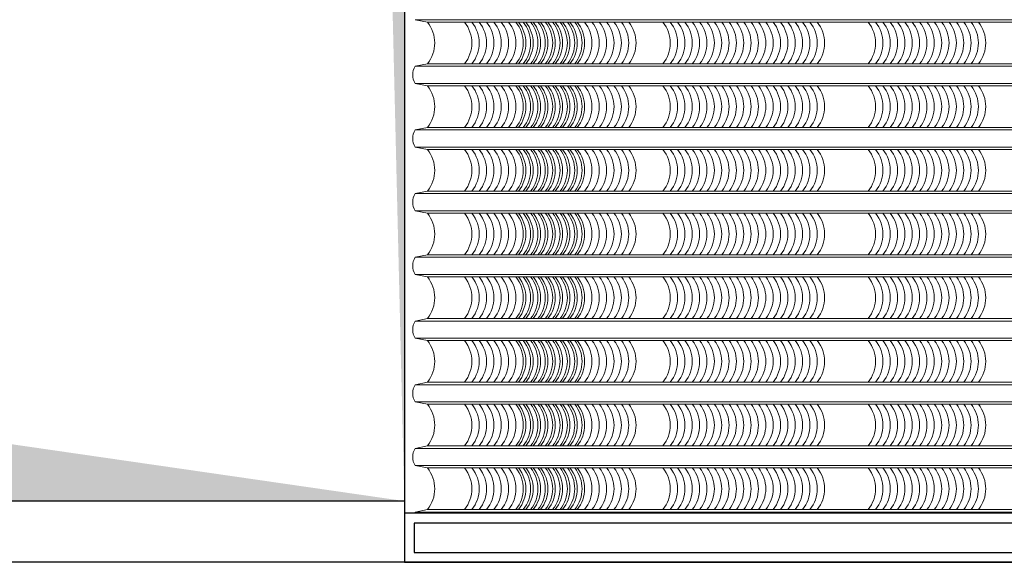
# Model space of a CAD drawing. Units: millimetres. Extents: x -990537 to -583963, y -362174 to -49352.
# Drawn here: x -918744 to -914724, y -101106 to -98891 of the extents above; entities that cross this region are included whole.
import ezdxf

# ---------------------------------------------------------------- set-up
doc = ezdxf.new("R2010")
doc.units = ezdxf.units.MM
doc.header["$MEASUREMENT"] = 0
doc.layers.add('8', color=8, linetype='Continuous', lineweight=9)
doc.layers.add('Layer3', color=4, linetype='Continuous', lineweight=18)
doc.layers.add('Layer1', color=30, linetype='Continuous')
doc.layers.add('Layer2', color=2, linetype='Continuous')

msp = doc.modelspace()

# ---------------------------------------------------------------- linework, layer by layer
at = {"layer": '8', "ltscale": 2000}
for p, q in [((-917129.4, -98891.1), (-917079.4, -98901.1)), ((-917129.4, -98891.1), (-911409.3, -98891.1)), ((-917079.4, -98901.1), (-911409.3, -98901.1)), ((-917129.4, -99081.1), (-917079.4, -99071.1)), ((-917079.4, -99071.1), (-911409.3, -99071.1)), ((-917129.4, -99081.1), (-911409.3, -99081.1)), ((-917129.4, -99151.1), (-917079.4, -99161.1)), ((-917129.4, -99151.1), (-911409.3, -99151.1)), ((-917079.4, -99161.1), (-911409.3, -99161.1)), ((-917129.4, -99341.1), (-917079.4, -99331.1)), ((-917129.4, -99341.1), (-911409.3, -99341.1)), ((-917079.4, -99331.1), (-911409.3, -99331.1)), ((-917129.4, -99411.1), (-917079.4, -99421.1)), ((-917129.4, -99411.1), (-911409.3, -99411.1)), ((-917079.4, -99421.1), (-911409.3, -99421.1)), ((-917129.4, -99601.1), (-917079.4, -99591.1)), ((-917129.4, -99601.1), (-911409.3, -99601.1)), ((-917079.4, -99591.1), (-911409.3, -99591.1)), ((-917129.4, -99671.1), (-917079.4, -99681.1)), ((-917129.4, -99671.1), (-911409.3, -99671.1)), ((-917079.4, -99681.1), (-911409.3, -99681.1)), ((-917129.4, -99861.1), (-917079.4, -99851.1)), ((-917129.4, -99861.1), (-911409.3, -99861.1)), ((-917079.4, -99851.1), (-911409.3, -99851.1)), ((-917129.4, -99931.1), (-917079.4, -99941.1)), ((-917129.4, -99931.1), (-911409.3, -99931.1)), ((-917079.4, -99941.1), (-911409.3, -99941.1)), ((-917129.4, -100121.1), (-917079.4, -100111.1)), ((-917129.4, -100121.1), (-911409.3, -100121.1)), ((-917079.4, -100111.1), (-911409.3, -100111.1)), ((-917129.4, -100191.1), (-917079.4, -100201.1)), ((-917129.4, -100191.1), (-911409.3, -100191.1)), ((-917129.4, -100191.1), (-917079.4, -100201.1)), ((-917079.4, -100201.1), (-911409.3, -100201.1)), ((-917129.4, -100381.1), (-917079.4, -100371.1)), ((-917129.4, -100381.1), (-911409.3, -100381.1)), ((-917079.4, -100371.1), (-911409.3, -100371.1)), ((-917129.4, -100451.1), (-917079.4, -100461.1)), ((-917129.4, -100451.1), (-911409.3, -100451.1)), ((-917079.4, -100461.1), (-911409.3, -100461.1)), ((-917129.4, -100641.1), (-917079.4, -100631.1)), ((-917129.4, -100641.1), (-911409.3, -100641.1)), ((-917079.4, -100631.1), (-911409.3, -100631.1)), ((-917129.4, -100711.1), (-917079.4, -100721.1)), ((-917129.4, -100711.1), (-911409.3, -100711.1)), ((-917079.4, -100721.1), (-911409.3, -100721.1)), ((-917129.4, -100901.1), (-917079.4, -100891.1)), ((-917129.4, -100901.1), (-911409.3, -100901.1)), ((-917079.4, -100891.1), (-911409.3, -100891.1))]:
    msp.add_line(p, q, dxfattribs=at)
for centre, radius, start, end in [((-917184.6, -98986.1), 135.2, 321.0533, 38.9467), ((-917033.2, -98986.1), 135.2, 321.0533, 38.9467), ((-917003.2, -98986.1), 135.2, 321.0533, 38.9467), ((-916973.2, -98986.1), 135.2, 321.0533, 38.9467), ((-916943.2, -98986.1), 135.2, 321.0533, 38.9467), ((-916913.2, -98986.1), 135.2, 321.0533, 38.9467), ((-916883.2, -98986.1), 135.2, 321.0533, 38.9467), ((-916853.2, -98986.1), 135.2, 321.0533, 38.9467), ((-916823.2, -98986.1), 135.2, 321.0533, 38.9467), ((-916812.8, -98986.1), 135.2, 321.0533, 38.9467), ((-916793.2, -98986.1), 135.2, 321.0533, 38.9467), ((-916782.8, -98986.1), 135.2, 321.0533, 38.9467), ((-916763.2, -98986.1), 135.2, 321.0533, 38.9467), ((-916752.8, -98986.1), 135.2, 321.0533, 38.9467), ((-916733.2, -98986.1), 135.2, 321.0533, 38.9467), ((-916722.8, -98986.1), 135.2, 321.0533, 38.9467), ((-916703.2, -98986.1), 135.2, 321.0533, 38.9467), ((-916692.8, -98986.1), 135.2, 321.0533, 38.9467), ((-916673.2, -98986.1), 135.2, 321.0533, 38.9467), ((-916662.8, -98986.1), 135.2, 321.0533, 38.9467), ((-916643.2, -98986.1), 135.2, 321.0533, 38.9467), ((-916632.8, -98986.1), 135.2, 321.0533, 38.9467), ((-916613.2, -98986.1), 135.2, 321.0533, 38.9467), ((-916602.8, -98986.1), 135.2, 321.0533, 38.9467), ((-916583.2, -98986.1), 135.2, 321.0533, 38.9467), ((-916572.8, -98986.1), 135.2, 321.0533, 38.9467), ((-916542.8, -98986.1), 135.2, 321.0533, 38.9467), ((-916512.8, -98986.1), 135.2, 321.0533, 38.9467), ((-916482.8, -98986.1), 135.2, 321.0533, 38.9467), ((-916452.8, -98986.1), 135.2, 321.0533, 38.9467), ((-916422.8, -98986.1), 135.2, 321.0533, 38.9467), ((-916392.8, -98986.1), 135.2, 321.0533, 38.9467), ((-916362.8, -98986.1), 135.2, 321.0533, 38.9467), ((-916223.2, -98986.1), 135.2, 321.0533, 38.9467), ((-916193.2, -98986.1), 135.2, 321.0533, 38.9467), ((-916163.2, -98986.1), 135.2, 321.0533, 38.9467), ((-916133.2, -98986.1), 135.2, 321.0533, 38.9467), ((-916103.2, -98986.1), 135.2, 321.0533, 38.9467), ((-916073.2, -98986.1), 135.2, 321.0533, 38.9467), ((-916043.2, -98986.1), 135.2, 321.0533, 38.9467), ((-916013.2, -98986.1), 135.2, 321.0533, 38.9467), ((-915983.2, -98986.1), 135.2, 321.0533, 38.9467), ((-915953.2, -98986.1), 135.2, 321.0533, 38.9467), ((-915923.2, -98986.1), 135.2, 321.0533, 38.9467), ((-915893.2, -98986.1), 135.2, 321.0533, 38.9467), ((-915863.2, -98986.1), 135.2, 321.0533, 38.9467), ((-915833.2, -98986.1), 135.2, 321.0533, 38.9467), ((-915803.2, -98986.1), 135.2, 321.0533, 38.9467), ((-915773.2, -98986.1), 135.2, 321.0533, 38.9467), ((-915743.2, -98986.1), 135.2, 321.0533, 38.9467), ((-915713.2, -98986.1), 135.2, 321.0533, 38.9467), ((-915683.2, -98986.1), 135.2, 321.0533, 38.9467), ((-915653.2, -98986.1), 135.2, 321.0533, 38.9467), ((-915623.2, -98986.1), 135.2, 321.0533, 38.9467), ((-915593.2, -98986.1), 135.2, 321.0533, 38.9467), ((-915385.2, -98986.1), 135.2, 321.0533, 38.9467), ((-915355.2, -98986.1), 135.2, 321.0533, 38.9467), ((-915325.2, -98986.1), 135.2, 321.0533, 38.9467), ((-915295.2, -98986.1), 135.2, 321.0533, 38.9467), ((-915265.2, -98986.1), 135.2, 321.0533, 38.9467), ((-915235.2, -98986.1), 135.2, 321.0533, 38.9467), ((-915205.2, -98986.1), 135.2, 321.0533, 38.9467), ((-915175.2, -98986.1), 135.2, 321.0533, 38.9467), ((-915145.2, -98986.1), 135.2, 321.0533, 38.9467), ((-915115.2, -98986.1), 135.2, 321.0533, 38.9467), ((-915085.2, -98986.1), 135.2, 321.0533, 38.9467), ((-915055.2, -98986.1), 135.2, 321.0533, 38.9467), ((-915025.2, -98986.1), 135.2, 321.0533, 38.9467), ((-914995.2, -98986.1), 135.2, 321.0533, 38.9467), ((-914965.2, -98986.1), 135.2, 321.0533, 38.9467), ((-914935.2, -98986.1), 135.2, 321.0533, 38.9467), ((-917073.2, -99116.1), 66.3, 148.1092, 211.8908), ((-917184.6, -99246.1), 135.2, 321.0533, 38.9467), ((-917033.2, -99246.1), 135.2, 321.0533, 38.9467), ((-917003.2, -99246.1), 135.2, 321.0533, 38.9467), ((-916973.2, -99246.1), 135.2, 321.0533, 38.9467), ((-916943.2, -99246.1), 135.2, 321.0533, 38.9467), ((-916913.2, -99246.1), 135.2, 321.0533, 38.9467), ((-916883.2, -99246.1), 135.2, 321.0533, 38.9467), ((-916853.2, -99246.1), 135.2, 321.0533, 38.9467), ((-916823.2, -99246.1), 135.2, 321.0533, 38.9467), ((-916812.8, -99246.1), 135.2, 321.0533, 38.9467), ((-916793.2, -99246.1), 135.2, 321.0533, 38.9467), ((-916782.8, -99246.1), 135.2, 321.0533, 38.9467), ((-916763.2, -99246.1), 135.2, 321.0533, 38.9467), ((-916752.8, -99246.1), 135.2, 321.0533, 38.9467), ((-916733.2, -99246.1), 135.2, 321.0533, 38.9467), ((-916722.8, -99246.1), 135.2, 321.0533, 38.9467), ((-916703.2, -99246.1), 135.2, 321.0533, 38.9467), ((-916692.8, -99246.1), 135.2, 321.0533, 38.9467), ((-916673.2, -99246.1), 135.2, 321.0533, 38.9467), ((-916662.8, -99246.1), 135.2, 321.0533, 38.9467), ((-916643.2, -99246.1), 135.2, 321.0533, 38.9467), ((-916632.8, -99246.1), 135.2, 321.0533, 38.9467), ((-916613.2, -99246.1), 135.2, 321.0533, 38.9467), ((-916602.8, -99246.1), 135.2, 321.0533, 38.9467), ((-916583.2, -99246.1), 135.2, 321.0533, 38.9467), ((-916572.8, -99246.1), 135.2, 321.0533, 38.9467), ((-916542.8, -99246.1), 135.2, 321.0533, 38.9467), ((-916512.8, -99246.1), 135.2, 321.0533, 38.9467), ((-916482.8, -99246.1), 135.2, 321.0533, 38.9467), ((-916452.8, -99246.1), 135.2, 321.0533, 38.9467), ((-916422.8, -99246.1), 135.2, 321.0533, 38.9467), ((-916392.8, -99246.1), 135.2, 321.0533, 38.9467), ((-916362.8, -99246.1), 135.2, 321.0533, 38.9467), ((-916223.2, -99246.1), 135.2, 321.0533, 38.9467), ((-916193.2, -99246.1), 135.2, 321.0533, 38.9467), ((-916163.2, -99246.1), 135.2, 321.0533, 38.9467), ((-916133.2, -99246.1), 135.2, 321.0533, 38.9467), ((-916103.2, -99246.1), 135.2, 321.0533, 38.9467), ((-916073.2, -99246.1), 135.2, 321.0533, 38.9467), ((-916043.2, -99246.1), 135.2, 321.0533, 38.9467), ((-916013.2, -99246.1), 135.2, 321.0533, 38.9467), ((-915983.2, -99246.1), 135.2, 321.0533, 38.9467), ((-915953.2, -99246.1), 135.2, 321.0533, 38.9467), ((-915923.2, -99246.1), 135.2, 321.0533, 38.9467), ((-915893.2, -99246.1), 135.2, 321.0533, 38.9467), ((-915863.2, -99246.1), 135.2, 321.0533, 38.9467), ((-915833.2, -99246.1), 135.2, 321.0533, 38.9467), ((-915803.2, -99246.1), 135.2, 321.0533, 38.9467), ((-915773.2, -99246.1), 135.2, 321.0533, 38.9467), ((-915743.2, -99246.1), 135.2, 321.0533, 38.9467), ((-915713.2, -99246.1), 135.2, 321.0533, 38.9467), ((-915683.2, -99246.1), 135.2, 321.0533, 38.9467), ((-915653.2, -99246.1), 135.2, 321.0533, 38.9467), ((-915623.2, -99246.1), 135.2, 321.0533, 38.9467), ((-915593.2, -99246.1), 135.2, 321.0533, 38.9467), ((-915385.2, -99246.1), 135.2, 321.0533, 38.9467), ((-915355.2, -99246.1), 135.2, 321.0533, 38.9467), ((-915325.2, -99246.1), 135.2, 321.0533, 38.9467), ((-915295.2, -99246.1), 135.2, 321.0533, 38.9467), ((-915265.2, -99246.1), 135.2, 321.0533, 38.9467), ((-915235.2, -99246.1), 135.2, 321.0533, 38.9467), ((-915205.2, -99246.1), 135.2, 321.0533, 38.9467), ((-915175.2, -99246.1), 135.2, 321.0533, 38.9467), ((-915145.2, -99246.1), 135.2, 321.0533, 38.9467), ((-915115.2, -99246.1), 135.2, 321.0533, 38.9467), ((-915085.2, -99246.1), 135.2, 321.0533, 38.9467), ((-915055.2, -99246.1), 135.2, 321.0533, 38.9467), ((-915025.2, -99246.1), 135.2, 321.0533, 38.9467), ((-914995.2, -99246.1), 135.2, 321.0533, 38.9467), ((-914965.2, -99246.1), 135.2, 321.0533, 38.9467), ((-914935.2, -99246.1), 135.2, 321.0533, 38.9467), ((-917073.2, -99376.1), 66.3, 148.1092, 211.8908), ((-917184.6, -99506.1), 135.2, 321.0533, 38.9467), ((-917033.2, -99506.1), 135.2, 321.0533, 38.9467), ((-917003.2, -99506.1), 135.2, 321.0533, 38.9467), ((-916973.2, -99506.1), 135.2, 321.0533, 38.9467), ((-916943.2, -99506.1), 135.2, 321.0533, 38.9467), ((-916913.2, -99506.1), 135.2, 321.0533, 38.9467), ((-916883.2, -99506.1), 135.2, 321.0533, 38.9467), ((-916853.2, -99506.1), 135.2, 321.0533, 38.9467), ((-916823.2, -99506.1), 135.2, 321.0533, 38.9467), ((-916812.8, -99506.1), 135.2, 321.0533, 38.9467), ((-916793.2, -99506.1), 135.2, 321.0533, 38.9467), ((-916782.8, -99506.1), 135.2, 321.0533, 38.9467), ((-916763.2, -99506.1), 135.2, 321.0533, 38.9467), ((-916752.8, -99506.1), 135.2, 321.0533, 38.9467), ((-916733.2, -99506.1), 135.2, 321.0533, 38.9467), ((-916722.8, -99506.1), 135.2, 321.0533, 38.9467), ((-916703.2, -99506.1), 135.2, 321.0533, 38.9467), ((-916692.8, -99506.1), 135.2, 321.0533, 38.9467), ((-916673.2, -99506.1), 135.2, 321.0533, 38.9467), ((-916662.8, -99506.1), 135.2, 321.0533, 38.9467), ((-916643.2, -99506.1), 135.2, 321.0533, 38.9467), ((-916632.8, -99506.1), 135.2, 321.0533, 38.9467), ((-916613.2, -99506.1), 135.2, 321.0533, 38.9467), ((-916602.8, -99506.1), 135.2, 321.0533, 38.9467), ((-916583.2, -99506.1), 135.2, 321.0533, 38.9467), ((-916572.8, -99506.1), 135.2, 321.0533, 38.9467), ((-916542.8, -99506.1), 135.2, 321.0533, 38.9467), ((-916512.8, -99506.1), 135.2, 321.0533, 38.9467), ((-916482.8, -99506.1), 135.2, 321.0533, 38.9467), ((-916452.8, -99506.1), 135.2, 321.0533, 38.9467), ((-916422.8, -99506.1), 135.2, 321.0533, 38.9467), ((-916392.8, -99506.1), 135.2, 321.0533, 38.9467), ((-916362.8, -99506.1), 135.2, 321.0533, 38.9467), ((-916223.2, -99506.1), 135.2, 321.0533, 38.9467), ((-916193.2, -99506.1), 135.2, 321.0533, 38.9467), ((-916163.2, -99506.1), 135.2, 321.0533, 38.9467), ((-916133.2, -99506.1), 135.2, 321.0533, 38.9467), ((-916103.2, -99506.1), 135.2, 321.0533, 38.9467), ((-916073.2, -99506.1), 135.2, 321.0533, 38.9467), ((-916043.2, -99506.1), 135.2, 321.0533, 38.9467), ((-916013.2, -99506.1), 135.2, 321.0533, 38.9467), ((-915983.2, -99506.1), 135.2, 321.0533, 38.9467), ((-915953.2, -99506.1), 135.2, 321.0533, 38.9467), ((-915923.2, -99506.1), 135.2, 321.0533, 38.9467), ((-915893.2, -99506.1), 135.2, 321.0533, 38.9467), ((-915863.2, -99506.1), 135.2, 321.0533, 38.9467), ((-915833.2, -99506.1), 135.2, 321.0533, 38.9467), ((-915803.2, -99506.1), 135.2, 321.0533, 38.9467), ((-915773.2, -99506.1), 135.2, 321.0533, 38.9467), ((-915743.2, -99506.1), 135.2, 321.0533, 38.9467), ((-915713.2, -99506.1), 135.2, 321.0533, 38.9467), ((-915683.2, -99506.1), 135.2, 321.0533, 38.9467), ((-915653.2, -99506.1), 135.2, 321.0533, 38.9467), ((-915623.2, -99506.1), 135.2, 321.0533, 38.9467), ((-915593.2, -99506.1), 135.2, 321.0533, 38.9467), ((-915385.2, -99506.1), 135.2, 321.0533, 38.9467), ((-915355.2, -99506.1), 135.2, 321.0533, 38.9467), ((-915325.2, -99506.1), 135.2, 321.0533, 38.9467), ((-915295.2, -99506.1), 135.2, 321.0533, 38.9467), ((-915265.2, -99506.1), 135.2, 321.0533, 38.9467), ((-915235.2, -99506.1), 135.2, 321.0533, 38.9467), ((-915205.2, -99506.1), 135.2, 321.0533, 38.9467), ((-915175.2, -99506.1), 135.2, 321.0533, 38.9467), ((-915145.2, -99506.1), 135.2, 321.0533, 38.9467), ((-915115.2, -99506.1), 135.2, 321.0533, 38.9467), ((-915085.2, -99506.1), 135.2, 321.0533, 38.9467), ((-915055.2, -99506.1), 135.2, 321.0533, 38.9467), ((-915025.2, -99506.1), 135.2, 321.0533, 38.9467), ((-914995.2, -99506.1), 135.2, 321.0533, 38.9467), ((-914965.2, -99506.1), 135.2, 321.0533, 38.9467), ((-914935.2, -99506.1), 135.2, 321.0533, 38.9467), ((-917073.2, -99636.1), 66.3, 148.1092, 211.8908), ((-917184.6, -99766.1), 135.2, 321.0533, 38.9467), ((-917033.2, -99766.1), 135.2, 321.0533, 38.9467), ((-917003.2, -99766.1), 135.2, 321.0533, 38.9467), ((-916973.2, -99766.1), 135.2, 321.0533, 38.9467), ((-916943.2, -99766.1), 135.2, 321.0533, 38.9467), ((-916913.2, -99766.1), 135.2, 321.0533, 38.9467), ((-916883.2, -99766.1), 135.2, 321.0533, 38.9467), ((-916853.2, -99766.1), 135.2, 321.0533, 38.9467), ((-916823.2, -99766.1), 135.2, 321.0533, 38.9467), ((-916812.8, -99766.1), 135.2, 321.0533, 38.9467), ((-916793.2, -99766.1), 135.2, 321.0533, 38.9467), ((-916782.8, -99766.1), 135.2, 321.0533, 38.9467), ((-916763.2, -99766.1), 135.2, 321.0533, 38.9467), ((-916752.8, -99766.1), 135.2, 321.0533, 38.9467), ((-916733.2, -99766.1), 135.2, 321.0533, 38.9467), ((-916722.8, -99766.1), 135.2, 321.0533, 38.9467), ((-916703.2, -99766.1), 135.2, 321.0533, 38.9467), ((-916692.8, -99766.1), 135.2, 321.0533, 38.9467), ((-916673.2, -99766.1), 135.2, 321.0533, 38.9467), ((-916662.8, -99766.1), 135.2, 321.0533, 38.9467), ((-916643.2, -99766.1), 135.2, 321.0533, 38.9467), ((-916632.8, -99766.1), 135.2, 321.0533, 38.9467), ((-916613.2, -99766.1), 135.2, 321.0533, 38.9467), ((-916602.8, -99766.1), 135.2, 321.0533, 38.9467), ((-916583.2, -99766.1), 135.2, 321.0533, 38.9467), ((-916572.8, -99766.1), 135.2, 321.0533, 38.9467), ((-916542.8, -99766.1), 135.2, 321.0533, 38.9467), ((-916512.8, -99766.1), 135.2, 321.0533, 38.9467), ((-916482.8, -99766.1), 135.2, 321.0533, 38.9467), ((-916452.8, -99766.1), 135.2, 321.0533, 38.9467), ((-916422.8, -99766.1), 135.2, 321.0533, 38.9467), ((-916392.8, -99766.1), 135.2, 321.0533, 38.9467), ((-916362.8, -99766.1), 135.2, 321.0533, 38.9467), ((-916223.2, -99766.1), 135.2, 321.0533, 38.9467), ((-916193.2, -99766.1), 135.2, 321.0533, 38.9467), ((-916163.2, -99766.1), 135.2, 321.0533, 38.9467), ((-916133.2, -99766.1), 135.2, 321.0533, 38.9467), ((-916103.2, -99766.1), 135.2, 321.0533, 38.9467), ((-916073.2, -99766.1), 135.2, 321.0533, 38.9467), ((-916043.2, -99766.1), 135.2, 321.0533, 38.9467), ((-916013.2, -99766.1), 135.2, 321.0533, 38.9467), ((-915983.2, -99766.1), 135.2, 321.0533, 38.9467), ((-915953.2, -99766.1), 135.2, 321.0533, 38.9467), ((-915923.2, -99766.1), 135.2, 321.0533, 38.9467), ((-915893.2, -99766.1), 135.2, 321.0533, 38.9467), ((-915863.2, -99766.1), 135.2, 321.0533, 38.9467), ((-915833.2, -99766.1), 135.2, 321.0533, 38.9467), ((-915803.2, -99766.1), 135.2, 321.0533, 38.9467), ((-915773.2, -99766.1), 135.2, 321.0533, 38.9467), ((-915743.2, -99766.1), 135.2, 321.0533, 38.9467), ((-915713.2, -99766.1), 135.2, 321.0533, 38.9467), ((-915683.2, -99766.1), 135.2, 321.0533, 38.9467), ((-915653.2, -99766.1), 135.2, 321.0533, 38.9467), ((-915623.2, -99766.1), 135.2, 321.0533, 38.9467), ((-915593.2, -99766.1), 135.2, 321.0533, 38.9467), ((-915385.2, -99766.1), 135.2, 321.0533, 38.9467), ((-915355.2, -99766.1), 135.2, 321.0533, 38.9467), ((-915325.2, -99766.1), 135.2, 321.0533, 38.9467), ((-915295.2, -99766.1), 135.2, 321.0533, 38.9467), ((-915265.2, -99766.1), 135.2, 321.0533, 38.9467), ((-915235.2, -99766.1), 135.2, 321.0533, 38.9467), ((-915205.2, -99766.1), 135.2, 321.0533, 38.9467), ((-915175.2, -99766.1), 135.2, 321.0533, 38.9467), ((-915145.2, -99766.1), 135.2, 321.0533, 38.9467), ((-915115.2, -99766.1), 135.2, 321.0533, 38.9467), ((-915085.2, -99766.1), 135.2, 321.0533, 38.9467), ((-915055.2, -99766.1), 135.2, 321.0533, 38.9467), ((-915025.2, -99766.1), 135.2, 321.0533, 38.9467), ((-914995.2, -99766.1), 135.2, 321.0533, 38.9467), ((-914965.2, -99766.1), 135.2, 321.0533, 38.9467), ((-914935.2, -99766.1), 135.2, 321.0533, 38.9467), ((-917073.2, -99896.1), 66.3, 148.1092, 211.8908), ((-917184.6, -100026.1), 135.2, 321.0533, 38.9467), ((-917033.2, -100026.1), 135.2, 321.0533, 38.9467), ((-917003.2, -100026.1), 135.2, 321.0533, 38.9467), ((-916973.2, -100026.1), 135.2, 321.0533, 38.9467), ((-916943.2, -100026.1), 135.2, 321.0533, 38.9467), ((-916913.2, -100026.1), 135.2, 321.0533, 38.9467), ((-916883.2, -100026.1), 135.2, 321.0533, 38.9467), ((-916853.2, -100026.1), 135.2, 321.0533, 38.9467), ((-916823.2, -100026.1), 135.2, 321.0533, 38.9467), ((-916812.8, -100026.1), 135.2, 321.0533, 38.9467), ((-916793.2, -100026.1), 135.2, 321.0533, 38.9467), ((-916782.8, -100026.1), 135.2, 321.0533, 38.9467), ((-916763.2, -100026.1), 135.2, 321.0533, 38.9467), ((-916752.8, -100026.1), 135.2, 321.0533, 38.9467), ((-916733.2, -100026.1), 135.2, 321.0533, 38.9467), ((-916722.8, -100026.1), 135.2, 321.0533, 38.9467), ((-916703.2, -100026.1), 135.2, 321.0533, 38.9467), ((-916692.8, -100026.1), 135.2, 321.0533, 38.9467), ((-916673.2, -100026.1), 135.2, 321.0533, 38.9467), ((-916662.8, -100026.1), 135.2, 321.0533, 38.9467), ((-916643.2, -100026.1), 135.2, 321.0533, 38.9467), ((-916632.8, -100026.1), 135.2, 321.0533, 38.9467), ((-916613.2, -100026.1), 135.2, 321.0533, 38.9467), ((-916602.8, -100026.1), 135.2, 321.0533, 38.9467), ((-916583.2, -100026.1), 135.2, 321.0533, 38.9467), ((-916572.8, -100026.1), 135.2, 321.0533, 38.9467), ((-916542.8, -100026.1), 135.2, 321.0533, 38.9467), ((-916512.8, -100026.1), 135.2, 321.0533, 38.9467), ((-916482.8, -100026.1), 135.2, 321.0533, 38.9467), ((-916452.8, -100026.1), 135.2, 321.0533, 38.9467), ((-916422.8, -100026.1), 135.2, 321.0533, 38.9467), ((-916392.8, -100026.1), 135.2, 321.0533, 38.9467), ((-916362.8, -100026.1), 135.2, 321.0533, 38.9467), ((-916223.2, -100026.1), 135.2, 321.0533, 38.9467), ((-916193.2, -100026.1), 135.2, 321.0533, 38.9467), ((-916163.2, -100026.1), 135.2, 321.0533, 38.9467), ((-916133.2, -100026.1), 135.2, 321.0533, 38.9467), ((-916103.2, -100026.1), 135.2, 321.0533, 38.9467), ((-916073.2, -100026.1), 135.2, 321.0533, 38.9467), ((-916043.2, -100026.1), 135.2, 321.0533, 38.9467), ((-916013.2, -100026.1), 135.2, 321.0533, 38.9467), ((-915983.2, -100026.1), 135.2, 321.0533, 38.9467), ((-915953.2, -100026.1), 135.2, 321.0533, 38.9467), ((-915923.2, -100026.1), 135.2, 321.0533, 38.9467), ((-915893.2, -100026.1), 135.2, 321.0533, 38.9467), ((-915863.2, -100026.1), 135.2, 321.0533, 38.9467), ((-915833.2, -100026.1), 135.2, 321.0533, 38.9467), ((-915803.2, -100026.1), 135.2, 321.0533, 38.9467), ((-915773.2, -100026.1), 135.2, 321.0533, 38.9467), ((-915743.2, -100026.1), 135.2, 321.0533, 38.9467), ((-915713.2, -100026.1), 135.2, 321.0533, 38.9467), ((-915683.2, -100026.1), 135.2, 321.0533, 38.9467), ((-915653.2, -100026.1), 135.2, 321.0533, 38.9467), ((-915623.2, -100026.1), 135.2, 321.0533, 38.9467), ((-915593.2, -100026.1), 135.2, 321.0533, 38.9467), ((-915385.2, -100026.1), 135.2, 321.0533, 38.9467), ((-915355.2, -100026.1), 135.2, 321.0533, 38.9467), ((-915325.2, -100026.1), 135.2, 321.0533, 38.9467), ((-915295.2, -100026.1), 135.2, 321.0533, 38.9467), ((-915265.2, -100026.1), 135.2, 321.0533, 38.9467), ((-915235.2, -100026.1), 135.2, 321.0533, 38.9467), ((-915205.2, -100026.1), 135.2, 321.0533, 38.9467), ((-915175.2, -100026.1), 135.2, 321.0533, 38.9467), ((-915145.2, -100026.1), 135.2, 321.0533, 38.9467), ((-915115.2, -100026.1), 135.2, 321.0533, 38.9467), ((-915085.2, -100026.1), 135.2, 321.0533, 38.9467), ((-915055.2, -100026.1), 135.2, 321.0533, 38.9467), ((-915025.2, -100026.1), 135.2, 321.0533, 38.9467), ((-914995.2, -100026.1), 135.2, 321.0533, 38.9467), ((-914965.2, -100026.1), 135.2, 321.0533, 38.9467), ((-914935.2, -100026.1), 135.2, 321.0533, 38.9467), ((-917073.2, -100156.1), 66.3, 148.1092, 211.8908), ((-917184.6, -100286.1), 135.2, 321.0533, 38.9467), ((-917033.2, -100286.1), 135.2, 321.0533, 38.9467), ((-917003.2, -100286.1), 135.2, 321.0533, 38.9467), ((-916973.2, -100286.1), 135.2, 321.0533, 38.9467), ((-916943.2, -100286.1), 135.2, 321.0533, 38.9467), ((-916913.2, -100286.1), 135.2, 321.0533, 38.9467), ((-916883.2, -100286.1), 135.2, 321.0533, 38.9467), ((-916853.2, -100286.1), 135.2, 321.0533, 38.9467), ((-916823.2, -100286.1), 135.2, 321.0533, 38.9467), ((-916812.8, -100286.1), 135.2, 321.0533, 38.9467), ((-916793.2, -100286.1), 135.2, 321.0533, 38.9467), ((-916782.8, -100286.1), 135.2, 321.0533, 38.9467), ((-916763.2, -100286.1), 135.2, 321.0533, 38.9467), ((-916752.8, -100286.1), 135.2, 321.0533, 38.9467), ((-916733.2, -100286.1), 135.2, 321.0533, 38.9467), ((-916722.8, -100286.1), 135.2, 321.0533, 38.9467), ((-916703.2, -100286.1), 135.2, 321.0533, 38.9467), ((-916692.8, -100286.1), 135.2, 321.0533, 38.9467), ((-916673.2, -100286.1), 135.2, 321.0533, 38.9467), ((-916662.8, -100286.1), 135.2, 321.0533, 38.9467), ((-916643.2, -100286.1), 135.2, 321.0533, 38.9467), ((-916632.8, -100286.1), 135.2, 321.0533, 38.9467), ((-916613.2, -100286.1), 135.2, 321.0533, 38.9467), ((-916602.8, -100286.1), 135.2, 321.0533, 38.9467), ((-916583.2, -100286.1), 135.2, 321.0533, 38.9467), ((-916572.8, -100286.1), 135.2, 321.0533, 38.9467), ((-916542.8, -100286.1), 135.2, 321.0533, 38.9467), ((-916512.8, -100286.1), 135.2, 321.0533, 38.9467), ((-916482.8, -100286.1), 135.2, 321.0533, 38.9467), ((-916452.8, -100286.1), 135.2, 321.0533, 38.9467), ((-916422.8, -100286.1), 135.2, 321.0533, 38.9467), ((-916392.8, -100286.1), 135.2, 321.0533, 38.9467), ((-916362.8, -100286.1), 135.2, 321.0533, 38.9467), ((-916223.2, -100286.1), 135.2, 321.0533, 38.9467), ((-916193.2, -100286.1), 135.2, 321.0533, 38.9467), ((-916163.2, -100286.1), 135.2, 321.0533, 38.9467), ((-916133.2, -100286.1), 135.2, 321.0533, 38.9467), ((-916103.2, -100286.1), 135.2, 321.0533, 38.9467), ((-916073.2, -100286.1), 135.2, 321.0533, 38.9467), ((-916043.2, -100286.1), 135.2, 321.0533, 38.9467), ((-916013.2, -100286.1), 135.2, 321.0533, 38.9467), ((-915983.2, -100286.1), 135.2, 321.0533, 38.9467), ((-915953.2, -100286.1), 135.2, 321.0533, 38.9467), ((-915923.2, -100286.1), 135.2, 321.0533, 38.9467), ((-915893.2, -100286.1), 135.2, 321.0533, 38.9467), ((-915863.2, -100286.1), 135.2, 321.0533, 38.9467), ((-915833.2, -100286.1), 135.2, 321.0533, 38.9467), ((-915803.2, -100286.1), 135.2, 321.0533, 38.9467), ((-915773.2, -100286.1), 135.2, 321.0533, 38.9467), ((-915743.2, -100286.1), 135.2, 321.0533, 38.9467), ((-915713.2, -100286.1), 135.2, 321.0533, 38.9467), ((-915683.2, -100286.1), 135.2, 321.0533, 38.9467), ((-915653.2, -100286.1), 135.2, 321.0533, 38.9467), ((-915623.2, -100286.1), 135.2, 321.0533, 38.9467), ((-915593.2, -100286.1), 135.2, 321.0533, 38.9467), ((-915385.2, -100286.1), 135.2, 321.0533, 38.9467), ((-915355.2, -100286.1), 135.2, 321.0533, 38.9467), ((-915325.2, -100286.1), 135.2, 321.0533, 38.9467), ((-915295.2, -100286.1), 135.2, 321.0533, 38.9467), ((-915265.2, -100286.1), 135.2, 321.0533, 38.9467), ((-915235.2, -100286.1), 135.2, 321.0533, 38.9467), ((-915205.2, -100286.1), 135.2, 321.0533, 38.9467), ((-915175.2, -100286.1), 135.2, 321.0533, 38.9467), ((-915145.2, -100286.1), 135.2, 321.0533, 38.9467), ((-915115.2, -100286.1), 135.2, 321.0533, 38.9467), ((-915085.2, -100286.1), 135.2, 321.0533, 38.9467), ((-915055.2, -100286.1), 135.2, 321.0533, 38.9467), ((-915025.2, -100286.1), 135.2, 321.0533, 38.9467), ((-914995.2, -100286.1), 135.2, 321.0533, 38.9467), ((-914965.2, -100286.1), 135.2, 321.0533, 38.9467), ((-914935.2, -100286.1), 135.2, 321.0533, 38.9467), ((-917073.2, -100416.1), 66.3, 148.1092, 211.8908), ((-917184.6, -100546.1), 135.2, 321.0533, 38.9467), ((-917033.2, -100546.1), 135.2, 321.0533, 38.9467), ((-917003.2, -100546.1), 135.2, 321.0533, 38.9467), ((-916973.2, -100546.1), 135.2, 321.0533, 38.9467), ((-916943.2, -100546.1), 135.2, 321.0533, 38.9467), ((-916913.2, -100546.1), 135.2, 321.0533, 38.9467), ((-916883.2, -100546.1), 135.2, 321.0533, 38.9467), ((-916853.2, -100546.1), 135.2, 321.0533, 38.9467), ((-916823.2, -100546.1), 135.2, 321.0533, 38.9467), ((-916812.8, -100546.1), 135.2, 321.0533, 38.9467), ((-916793.2, -100546.1), 135.2, 321.0533, 38.9467), ((-916782.8, -100546.1), 135.2, 321.0533, 38.9467), ((-916763.2, -100546.1), 135.2, 321.0533, 38.9467), ((-916752.8, -100546.1), 135.2, 321.0533, 38.9467), ((-916733.2, -100546.1), 135.2, 321.0533, 38.9467), ((-916722.8, -100546.1), 135.2, 321.0533, 38.9467), ((-916703.2, -100546.1), 135.2, 321.0533, 38.9467), ((-916692.8, -100546.1), 135.2, 321.0533, 38.9467), ((-916673.2, -100546.1), 135.2, 321.0533, 38.9467), ((-916662.8, -100546.1), 135.2, 321.0533, 38.9467), ((-916643.2, -100546.1), 135.2, 321.0533, 38.9467), ((-916632.8, -100546.1), 135.2, 321.0533, 38.9467), ((-916613.2, -100546.1), 135.2, 321.0533, 38.9467), ((-916602.8, -100546.1), 135.2, 321.0533, 38.9467), ((-916583.2, -100546.1), 135.2, 321.0533, 38.9467), ((-916572.8, -100546.1), 135.2, 321.0533, 38.9467), ((-916542.8, -100546.1), 135.2, 321.0533, 38.9467), ((-916512.8, -100546.1), 135.2, 321.0533, 38.9467), ((-916482.8, -100546.1), 135.2, 321.0533, 38.9467), ((-916452.8, -100546.1), 135.2, 321.0533, 38.9467), ((-916422.8, -100546.1), 135.2, 321.0533, 38.9467), ((-916392.8, -100546.1), 135.2, 321.0533, 38.9467), ((-916362.8, -100546.1), 135.2, 321.0533, 38.9467), ((-916223.2, -100546.1), 135.2, 321.0533, 38.9467), ((-916193.2, -100546.1), 135.2, 321.0533, 38.9467), ((-916163.2, -100546.1), 135.2, 321.0533, 38.9467), ((-916133.2, -100546.1), 135.2, 321.0533, 38.9467), ((-916103.2, -100546.1), 135.2, 321.0533, 38.9467), ((-916073.2, -100546.1), 135.2, 321.0533, 38.9467), ((-916043.2, -100546.1), 135.2, 321.0533, 38.9467), ((-916013.2, -100546.1), 135.2, 321.0533, 38.9467), ((-915983.2, -100546.1), 135.2, 321.0533, 38.9467), ((-915953.2, -100546.1), 135.2, 321.0533, 38.9467), ((-915923.2, -100546.1), 135.2, 321.0533, 38.9467), ((-915893.2, -100546.1), 135.2, 321.0533, 38.9467), ((-915863.2, -100546.1), 135.2, 321.0533, 38.9467), ((-915833.2, -100546.1), 135.2, 321.0533, 38.9467), ((-915803.2, -100546.1), 135.2, 321.0533, 38.9467), ((-915773.2, -100546.1), 135.2, 321.0533, 38.9467), ((-915743.2, -100546.1), 135.2, 321.0533, 38.9467), ((-915713.2, -100546.1), 135.2, 321.0533, 38.9467), ((-915683.2, -100546.1), 135.2, 321.0533, 38.9467), ((-915653.2, -100546.1), 135.2, 321.0533, 38.9467), ((-915623.2, -100546.1), 135.2, 321.0533, 38.9467), ((-915593.2, -100546.1), 135.2, 321.0533, 38.9467), ((-915385.2, -100546.1), 135.2, 321.0533, 38.9467), ((-915355.2, -100546.1), 135.2, 321.0533, 38.9467), ((-915325.2, -100546.1), 135.2, 321.0533, 38.9467), ((-915295.2, -100546.1), 135.2, 321.0533, 38.9467), ((-915265.2, -100546.1), 135.2, 321.0533, 38.9467), ((-915235.2, -100546.1), 135.2, 321.0533, 38.9467), ((-915205.2, -100546.1), 135.2, 321.0533, 38.9467), ((-915175.2, -100546.1), 135.2, 321.0533, 38.9467), ((-915145.2, -100546.1), 135.2, 321.0533, 38.9467), ((-915115.2, -100546.1), 135.2, 321.0533, 38.9467), ((-915085.2, -100546.1), 135.2, 321.0533, 38.9467), ((-915055.2, -100546.1), 135.2, 321.0533, 38.9467), ((-915025.2, -100546.1), 135.2, 321.0533, 38.9467), ((-914995.2, -100546.1), 135.2, 321.0533, 38.9467), ((-914965.2, -100546.1), 135.2, 321.0533, 38.9467), ((-914935.2, -100546.1), 135.2, 321.0533, 38.9467), ((-917073.2, -100676.1), 66.3, 148.1092, 211.8908), ((-917184.6, -100806.1), 135.2, 321.0533, 38.9467), ((-917033.2, -100806.1), 135.2, 321.0533, 38.9467), ((-917003.2, -100806.1), 135.2, 321.0533, 38.9467), ((-916973.2, -100806.1), 135.2, 321.0533, 38.9467), ((-916943.2, -100806.1), 135.2, 321.0533, 38.9467), ((-916913.2, -100806.1), 135.2, 321.0533, 38.9467), ((-916883.2, -100806.1), 135.2, 321.0533, 38.9467), ((-916853.2, -100806.1), 135.2, 321.0533, 38.9467), ((-916823.2, -100806.1), 135.2, 321.0533, 38.9467), ((-916812.8, -100806.1), 135.2, 321.0533, 38.9467), ((-916793.2, -100806.1), 135.2, 321.0533, 38.9467), ((-916782.8, -100806.1), 135.2, 321.0533, 38.9467), ((-916763.2, -100806.1), 135.2, 321.0533, 38.9467), ((-916752.8, -100806.1), 135.2, 321.0533, 38.9467), ((-916733.2, -100806.1), 135.2, 321.0533, 38.9467), ((-916722.8, -100806.1), 135.2, 321.0533, 38.9467), ((-916703.2, -100806.1), 135.2, 321.0533, 38.9467), ((-916692.8, -100806.1), 135.2, 321.0533, 38.9467), ((-916673.2, -100806.1), 135.2, 321.0533, 38.9467), ((-916662.8, -100806.1), 135.2, 321.0533, 38.9467), ((-916643.2, -100806.1), 135.2, 321.0533, 38.9467), ((-916632.8, -100806.1), 135.2, 321.0533, 38.9467), ((-916613.2, -100806.1), 135.2, 321.0533, 38.9467), ((-916602.8, -100806.1), 135.2, 321.0533, 38.9467), ((-916583.2, -100806.1), 135.2, 321.0533, 38.9467), ((-916572.8, -100806.1), 135.2, 321.0533, 38.9467), ((-916542.8, -100806.1), 135.2, 321.0533, 38.9467), ((-916512.8, -100806.1), 135.2, 321.0533, 38.9467), ((-916482.8, -100806.1), 135.2, 321.0533, 38.9467), ((-916452.8, -100806.1), 135.2, 321.0533, 38.9467), ((-916422.8, -100806.1), 135.2, 321.0533, 38.9467), ((-916392.8, -100806.1), 135.2, 321.0533, 38.9467), ((-916362.8, -100806.1), 135.2, 321.0533, 38.9467), ((-916223.2, -100806.1), 135.2, 321.0533, 38.9467), ((-916193.2, -100806.1), 135.2, 321.0533, 38.9467), ((-916163.2, -100806.1), 135.2, 321.0533, 38.9467), ((-916133.2, -100806.1), 135.2, 321.0533, 38.9467), ((-916103.2, -100806.1), 135.2, 321.0533, 38.9467), ((-916073.2, -100806.1), 135.2, 321.0533, 38.9467), ((-916043.2, -100806.1), 135.2, 321.0533, 38.9467), ((-916013.2, -100806.1), 135.2, 321.0533, 38.9467), ((-915983.2, -100806.1), 135.2, 321.0533, 38.9467), ((-915953.2, -100806.1), 135.2, 321.0533, 38.9467), ((-915923.2, -100806.1), 135.2, 321.0533, 38.9467), ((-915893.2, -100806.1), 135.2, 321.0533, 38.9467), ((-915863.2, -100806.1), 135.2, 321.0533, 38.9467), ((-915833.2, -100806.1), 135.2, 321.0533, 38.9467), ((-915803.2, -100806.1), 135.2, 321.0533, 38.9467), ((-915773.2, -100806.1), 135.2, 321.0533, 38.9467), ((-915743.2, -100806.1), 135.2, 321.0533, 38.9467), ((-915713.2, -100806.1), 135.2, 321.0533, 38.9467), ((-915683.2, -100806.1), 135.2, 321.0533, 38.9467), ((-915653.2, -100806.1), 135.2, 321.0533, 38.9467), ((-915623.2, -100806.1), 135.2, 321.0533, 38.9467), ((-915593.2, -100806.1), 135.2, 321.0533, 38.9467), ((-915385.2, -100806.1), 135.2, 321.0533, 38.9467), ((-915355.2, -100806.1), 135.2, 321.0533, 38.9467), ((-915325.2, -100806.1), 135.2, 321.0533, 38.9467), ((-915295.2, -100806.1), 135.2, 321.0533, 38.9467), ((-915265.2, -100806.1), 135.2, 321.0533, 38.9467), ((-915235.2, -100806.1), 135.2, 321.0533, 38.9467), ((-915205.2, -100806.1), 135.2, 321.0533, 38.9467), ((-915175.2, -100806.1), 135.2, 321.0533, 38.9467), ((-915145.2, -100806.1), 135.2, 321.0533, 38.9467), ((-915115.2, -100806.1), 135.2, 321.0533, 38.9467), ((-915085.2, -100806.1), 135.2, 321.0533, 38.9467), ((-915055.2, -100806.1), 135.2, 321.0533, 38.9467), ((-915025.2, -100806.1), 135.2, 321.0533, 38.9467), ((-914995.2, -100806.1), 135.2, 321.0533, 38.9467), ((-914965.2, -100806.1), 135.2, 321.0533, 38.9467), ((-914935.2, -100806.1), 135.2, 321.0533, 38.9467), ((-917073.2, -100936.1), 66.3, 148.1092, 153.0746)]:
    msp.add_arc(centre, radius, start, end, dxfattribs=at)
for points in [[(-918743.7, -94777.6), (-919481.6, -100856.1), (-919087.5, -100579.1), (-917173.5, -100856.1)], [(-918743.7, -94777.6), (-917173.5, -94976.7), (-917310.8, -95128.3), (-917173.5, -100856.1)]]:
    msp.add_solid(points, dxfattribs=at)
at = {"layer": 'Layer1', "ltscale": 2000}
for p, q in [((-917173.5, -94674.3), (-917173.5, -101106.1)), ((-917173.5, -100856.1), (-919481.6, -100856.1)), ((-911273.5, -100906.1), (-917173.5, -100906.1)), ((-917173.5, -100906.1), (-917173.5, -101106.1)), ((-891123.4, -101106.1), (-919713.4, -101106.1)), ((-917173.5, -101106.1), (-905963.5, -101106.1))]:
    msp.add_line(p, q, dxfattribs=at)
at = {"layer": 'Layer2', "ltscale": 2000}
msp.add_lwpolyline([(-906673.5, -94852.6), (-917133.5, -94718.6), (-917133.5, -94838.7), (-911233.5, -94914.2), (-911233.5, -100946.1), (-917133.5, -100946.1), (-917133.5, -101066.1), (-906003.5, -101066.1), (-906003.5, -100946.1), (-911113.5, -100946.1), (-911113.5, -94915.7), (-906673.5, -94972.6)], dxfattribs=at)
at = {"layer": 'Layer3', "ltscale": 2000}
msp.add_line((-911273.5, -100906.1), (-917173.5, -100906.1), dxfattribs=at)

doc.saveas('drawing.dxf')
